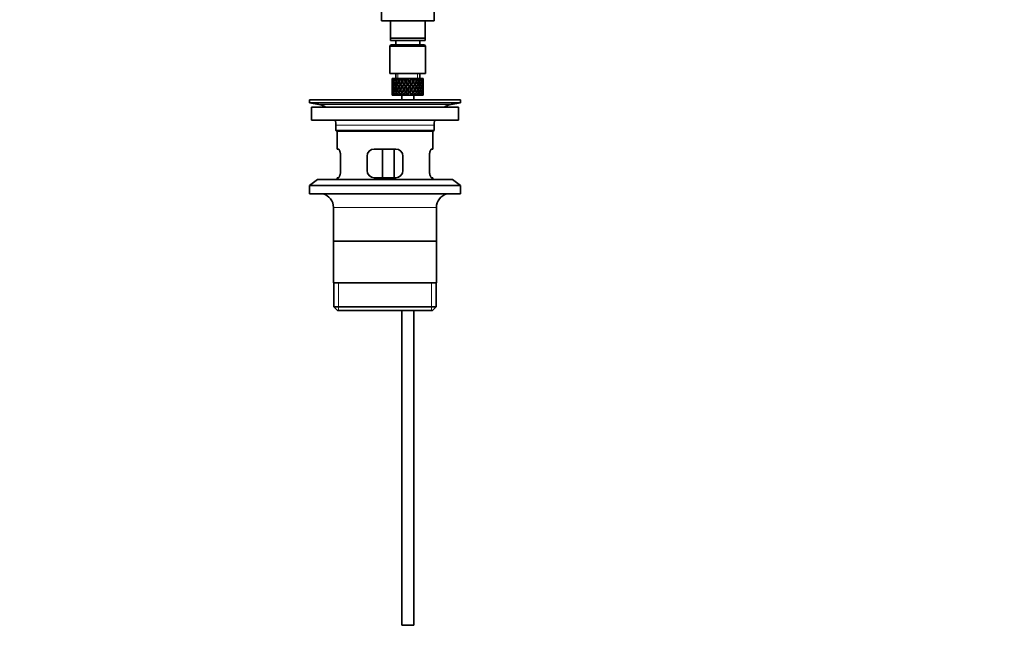
# Model space of a CAD drawing. Units: millimetres. Extents: x 0 to 1539, y 0 to 2052.
# Drawn here: x 717 to 1128, y 976 to 1233 of the extents above; entities that cross this region are included whole.
import ezdxf
from ezdxf import colors
from ezdxf.entities.mleader import LeaderData, LeaderLine
from ezdxf.math import Vec2, Vec3

# ---------------------------------------------------------------- set-up
doc = ezdxf.new("R2010")
doc.units = ezdxf.units.MM
doc.layers.add('DV1_Défaut', color=7, linetype='Continuous')
doc.layers.add('Défaut', color=7, linetype='Continuous')

# ---------------------------------------------------------------- blocks, each defined once
blk = doc.blocks.new('_DOT')
at = {"color": 0}
blk.add_line((0, 0), (-1, 0), dxfattribs=at)
at = {"color": 0, "const_width": 0.333}
blk.add_lwpolyline([(-0.1665, 0, 1), (0.1665, 0, 1)], format="xyb", close=True, dxfattribs=at)
blk = doc.blocks.new('SE')
at = {"layer": 'DV1_Défaut', "color": 7, "linetype": 'Continuous', "lineweight": 35}
for p, q in [((867.76, 1237.66), (867.76, 1232.93)), ((889.76, 1232.93), (889.76, 1237.66)), ((867.76, 1232.93), (889.76, 1232.93)), ((871.51, 1232.93), (871.51, 1225.73)), ((886.01, 1225.73), (886.01, 1232.93)), ((871.51, 1224.73), (871.51, 1225.73)), ((871.51, 1225.73), (886.01, 1225.73)), ((886.01, 1225.73), (886.01, 1224.73)), ((871.76, 1222.93), (871.26, 1222.43)), ((871.26, 1222.43), (886.26, 1222.43)), ((871.26, 1222.43), (871.26, 1210.93)), ((886.01, 1224.73), (871.51, 1224.73)), ((885.76, 1222.93), (871.76, 1222.93)), ((873.76, 1224.73), (873.76, 1222.93)), ((883.76, 1222.93), (883.76, 1224.73)), ((886.26, 1222.43), (885.76, 1222.93)), ((886.26, 1210.93), (886.26, 1222.43)), ((871.26, 1210.93), (886.26, 1210.93)), ((873.76, 1210.93), (873.76, 1208.93)), ((883.76, 1208.93), (883.76, 1210.93)), ((872.28, 1208.93), (872.26, 1208.93)), ((872.26, 1208.93), (872.26, 1208.29)), ((872.26, 1206.99), (872.26, 1206.12)), ((872.38, 1208.67), (872.27, 1208.72)), ((872.38, 1206.53), (872.27, 1206.55)), ((872.42, 1208.93), (872.28, 1208.93)), ((872.57, 1207.58), (872.36, 1207.65)), ((872.59, 1205.43), (872.36, 1205.43)), ((872.59, 1208.93), (872.42, 1208.93)), ((872.86, 1206.49), (872.53, 1206.55)), ((872.82, 1208.57), (872.54, 1208.72)), ((872.93, 1208.93), (872.59, 1208.93)), ((873.25, 1205.43), (872.8, 1205.43)), ((873.19, 1207.51), (872.81, 1207.65)), ((873.25, 1208.93), (872.93, 1208.93)), ((873.6, 1206.46), (873.16, 1206.55)), ((873.58, 1208.48), (873.17, 1208.72)), ((873.79, 1208.93), (873.25, 1208.93)), ((874.01, 1205.43), (873.59, 1205.43)), ((874.01, 1207.48), (873.6, 1207.65)), ((874.24, 1208.93), (873.79, 1208.93)), ((874.48, 1206.46), (874.11, 1206.55)), ((874.5, 1208.47), (874.12, 1208.72)), ((874.76, 1208.93), (874.24, 1208.93)), ((875.03, 1207.48), (874.69, 1207.65)), ((875.02, 1205.43), (874.69, 1205.43)), ((875.49, 1208.93), (874.93, 1208.93)), ((875.61, 1206.46), (875.33, 1206.55)), ((875.63, 1208.47), (875.35, 1208.72)), ((875.94, 1208.93), (875.49, 1208.93)), ((876.01, 1208.93), (875.94, 1208.93)), ((876.62, 1208.93), (876.01, 1208.93)), ((876.01, 1208.93), (876.16, 1208.72)), ((876.25, 1205.43), (876.02, 1205.43)), ((876.26, 1207.48), (876.03, 1207.65)), ((876.46, 1208.29), (876.91, 1207.65)), ((877.36, 1208.93), (876.62, 1208.93)), ((877.21, 1208.09), (876.62, 1208.93)), ((876.93, 1206.46), (876.75, 1206.55)), ((877.21, 1207.22), (877.68, 1206.55)), ((877.36, 1208.93), (877.5, 1208.93)), ((878.15, 1208.93), (877.5, 1208.93)), ((877.63, 1205.43), (877.51, 1205.43)), ((877.98, 1206.99), (877.52, 1207.65)), ((878.04, 1208.03), (877.98, 1208.29)), ((877.98, 1206.12), (878.46, 1205.43)), ((878.46, 1205.43), (877.98, 1204.75)), ((878.8, 1208.93), (878.15, 1208.93)), ((878.76, 1205.87), (878.29, 1206.55)), ((878.76, 1207.05), (878.76, 1207.22)), ((879.24, 1206.55), (878.76, 1205.87)), ((878.8, 1208.93), (879.06, 1208.93)), ((879.72, 1208.93), (879.06, 1208.93)), ((879.07, 1205.43), (879.55, 1206.12)), ((879.55, 1204.75), (879.07, 1205.43)), ((879.49, 1208.03), (879.55, 1208.29)), ((880.01, 1207.65), (879.55, 1206.99)), ((880.91, 1208.93), (879.72, 1208.93)), ((879.85, 1206.55), (880.32, 1207.22)), ((879.9, 1205.43), (880.02, 1205.43)), ((880.91, 1208.93), (880.32, 1208.09)), ((880.6, 1206.46), (880.78, 1206.55)), ((880.62, 1207.65), (881.07, 1208.29)), ((881.52, 1208.93), (880.91, 1208.93)), ((881.27, 1207.48), (881.5, 1207.65)), ((881.28, 1205.43), (881.51, 1205.43)), ((881.37, 1208.72), (881.52, 1208.93)), ((882.19, 1208.93), (881.52, 1208.93)), ((881.92, 1206.46), (882.2, 1206.55)), ((882.19, 1208.93), (882.32, 1208.93)), ((882.85, 1208.93), (882.32, 1208.93)), ((882.5, 1207.48), (882.83, 1207.65)), ((882.51, 1205.43), (882.84, 1205.43)), ((883.27, 1208.93), (882.85, 1208.93)), ((883.05, 1206.46), (883.42, 1206.55)), ((883.27, 1208.93), (883.52, 1208.93)), ((883.94, 1208.93), (883.52, 1208.93)), ((883.52, 1207.48), (883.93, 1207.65)), ((883.52, 1205.43), (883.94, 1205.43)), ((883.93, 1206.46), (884.37, 1206.55)), ((884.09, 1208.93), (883.94, 1208.93)), ((884.09, 1208.93), (884.44, 1208.93)), ((884.28, 1205.43), (884.73, 1205.43)), ((884.34, 1207.51), (884.72, 1207.65)), ((884.73, 1208.93), (884.44, 1208.93)), ((884.67, 1206.49), (885, 1206.55)), ((884.73, 1208.93), (885.03, 1208.93)), ((884.94, 1205.43), (885.17, 1205.43)), ((884.96, 1207.58), (885.17, 1207.65)), ((885.18, 1208.93), (885.03, 1208.93)), ((885.15, 1206.53), (885.26, 1206.55)), ((885.18, 1208.93), (885.26, 1208.93)), ((885.26, 1208.93), (885.26, 1208.93)), ((885.26, 1208.29), (885.26, 1208.93)), ((885.26, 1206.12), (885.26, 1206.99)), ((872.26, 1204.75), (872.26, 1203.88)), ((872.26, 1202.58), (872.26, 1201.93)), ((872.28, 1201.93), (872.26, 1201.93)), ((872.27, 1204.31), (872.38, 1204.33)), ((872.27, 1202.14), (872.38, 1202.2)), ((872.42, 1201.93), (872.28, 1201.93)), ((872.36, 1203.21), (872.57, 1203.29)), ((872.59, 1201.93), (872.42, 1201.93)), ((872.53, 1204.31), (872.86, 1204.37)), ((872.54, 1202.14), (872.82, 1202.29)), ((872.93, 1201.93), (872.59, 1201.93)), ((872.81, 1203.21), (873.19, 1203.35)), ((873.25, 1201.93), (872.93, 1201.93)), ((873.16, 1204.31), (873.6, 1204.4)), ((873.17, 1202.14), (873.58, 1202.38)), ((873.79, 1201.93), (873.25, 1201.93)), ((873.6, 1203.21), (874.01, 1203.38)), ((874.24, 1201.93), (873.79, 1201.93)), ((874.11, 1204.31), (874.48, 1204.4)), ((874.12, 1202.14), (874.5, 1202.4)), ((874.76, 1201.93), (874.24, 1201.93)), ((874.69, 1203.21), (875.03, 1203.38)), ((875.49, 1201.93), (874.93, 1201.93)), ((875.33, 1204.31), (875.61, 1204.4)), ((875.35, 1202.14), (875.63, 1202.4)), ((875.94, 1201.93), (875.49, 1201.93)), ((876.01, 1201.93), (875.94, 1201.93)), ((876.16, 1202.14), (876.01, 1201.93)), ((876.62, 1201.93), (876.01, 1201.93)), ((876.03, 1203.21), (876.26, 1203.38)), ((876.26, 1201.93), (876.26, 1199.93)), ((876.91, 1203.21), (876.46, 1202.58)), ((876.62, 1201.93), (877.21, 1202.77)), ((877.36, 1201.93), (876.62, 1201.93)), ((876.75, 1204.31), (876.93, 1204.4)), ((877.68, 1204.31), (877.21, 1203.65)), ((877.36, 1201.93), (877.5, 1201.93)), ((878.15, 1201.93), (877.5, 1201.93)), ((877.52, 1203.21), (877.98, 1203.88)), ((877.98, 1202.58), (878.04, 1202.83)), ((878.8, 1201.93), (878.15, 1201.93)), ((878.29, 1204.31), (878.76, 1205)), ((878.76, 1205), (879.24, 1204.31)), ((878.76, 1203.65), (878.76, 1203.82)), ((878.8, 1201.93), (879.06, 1201.93)), ((879.72, 1201.93), (879.06, 1201.93)), ((879.55, 1202.58), (879.49, 1202.83)), ((879.55, 1203.88), (880.01, 1203.21)), ((880.91, 1201.93), (879.72, 1201.93)), ((880.32, 1203.65), (879.85, 1204.31)), ((880.32, 1202.77), (880.91, 1201.93)), ((880.78, 1204.31), (880.6, 1204.4)), ((881.07, 1202.58), (880.62, 1203.21)), ((881.52, 1201.93), (880.91, 1201.93)), ((881.26, 1199.93), (881.26, 1201.93)), ((881.5, 1203.21), (881.27, 1203.38)), ((881.52, 1201.93), (881.37, 1202.14)), ((882.19, 1201.93), (881.52, 1201.93)), ((882.2, 1204.31), (881.92, 1204.4)), ((882.19, 1201.93), (882.32, 1201.93)), ((882.85, 1201.93), (882.32, 1201.93)), ((882.83, 1203.21), (882.5, 1203.38)), ((883.27, 1201.93), (882.85, 1201.93)), ((883.42, 1204.31), (883.05, 1204.4)), ((883.27, 1201.93), (883.52, 1201.93)), ((883.93, 1203.21), (883.52, 1203.38)), ((883.94, 1201.93), (883.52, 1201.93)), ((884.37, 1204.31), (883.93, 1204.4)), ((884.09, 1201.93), (883.94, 1201.93)), ((884.09, 1201.93), (884.44, 1201.93)), ((884.72, 1203.21), (884.34, 1203.35)), ((884.73, 1201.93), (884.44, 1201.93)), ((885, 1204.31), (884.67, 1204.37)), ((884.73, 1201.93), (885.03, 1201.93)), ((885.17, 1203.21), (884.96, 1203.29)), ((885.18, 1201.93), (885.03, 1201.93)), ((885.26, 1204.31), (885.15, 1204.33)), ((885.18, 1201.93), (885.26, 1201.93)), ((885.26, 1203.88), (885.26, 1204.75)), ((885.26, 1201.93), (885.26, 1202.58)), ((885.26, 1201.93), (885.26, 1201.93)), ((837.76, 1199.93), (900.76, 1199.93)), ((837.76, 1199.93), (837.76, 1198.73)), ((837.76, 1198.73), (900.76, 1198.73)), ((837.76, 1198.73), (841.66, 1198)), ((838.51, 1196.93), (900.01, 1196.93)), ((838.51, 1196.93), (838.51, 1191.43)), ((870.1, 1199.94), (870.1, 1199.98)), ((870.1, 1199.93), (870.1, 1199.94)), ((871.1, 1199.93), (871.1, 1199.96)), ((896.87, 1198), (900.76, 1198.73)), ((900.01, 1191.43), (900.01, 1196.93)), ((900.76, 1198.73), (900.76, 1199.93)), ((838.51, 1191.43), (900.01, 1191.43)), ((848.76, 1189.43), (848.76, 1187.23)), ((889.76, 1187.23), (889.76, 1189.43)), ((889.76, 1187.23), (848.76, 1187.23)), ((848.76, 1187.23), (849.06, 1186.93)), ((849.06, 1186.93), (889.46, 1186.93)), ((849.26, 1186.93), (849.26, 1179.43)), ((889.26, 1179.43), (889.26, 1186.93)), ((889.46, 1186.93), (889.76, 1187.23)), ((849.26, 1179.43), (849.78, 1179.43)), ((850.72, 1170.43), (850.72, 1176.43)), ((861.76, 1176.43), (861.76, 1170.43)), ((873.76, 1179.43), (864.76, 1179.43)), ((868.19, 1167.43), (868.19, 1179.43)), ((873.14, 1179.43), (873.14, 1167.43)), ((876.76, 1170.43), (876.76, 1176.43)), ((887.81, 1176.43), (887.81, 1170.43)), ((889.26, 1179.43), (888.75, 1179.43)), ((841.01, 1166.73), (837.76, 1164.23)), ((837.76, 1164.23), (900.76, 1164.23)), ((837.76, 1164.23), (837.76, 1160.73)), ((841.01, 1166.73), (897.51, 1166.73)), ((849.78, 1167.43), (849.26, 1167.43)), ((849.26, 1167.43), (849.26, 1166.73)), ((864.76, 1167.43), (873.76, 1167.43)), ((888.75, 1167.43), (889.26, 1167.43)), ((889.26, 1166.73), (889.26, 1167.43)), ((900.76, 1164.23), (897.51, 1166.73)), ((900.76, 1160.73), (900.76, 1164.23)), ((837.76, 1160.73), (900.76, 1160.73)), ((847.76, 1154.93), (847.76, 1123.43)), ((890.76, 1123.43), (890.76, 1154.93)), ((890.61, 1140.93), (847.91, 1140.93)), ((890.76, 1123.43), (847.76, 1123.43)), ((847.91, 1123.43), (847.91, 1113.43)), ((890.61, 1113.43), (890.61, 1123.43)), ((890.61, 1113.43), (847.91, 1113.43)), ((847.91, 1113.43), (849.41, 1111.93)), ((849.41, 1111.93), (889.11, 1111.93)), ((876.26, 1111.93), (876.26, 980.43)), ((881.26, 980.43), (881.26, 1111.93)), ((889.11, 1111.93), (890.61, 1113.43)), ((876.26, 980.43), (881.26, 980.43))]:
    blk.add_line(p, q, dxfattribs=at)
at = {"layer": 'DV1_Défaut', "color": 7, "linetype": 'Continuous', "lineweight": 18}
for p, q in [((874.68, 1208.93), (874.68, 1210.93)), ((882.84, 1208.93), (882.84, 1210.93)), ((841.66, 1198), (896.87, 1198)), ((848.76, 1189.43), (889.76, 1189.43)), ((847.76, 1154.93), (890.76, 1154.93)), ((849.79, 1111.93), (849.79, 1123.43)), ((888.74, 1111.93), (888.74, 1123.43))]:
    blk.add_line(p, q, dxfattribs=at)
at = {"layer": 'DV1_Défaut', "color": 7, "linetype": 'Continuous', "lineweight": 35}
for centre, radius, start, end in [((840.05, 1189.43), 8.72, 59.3385, 79.3603), ((869.26, 1123.57), 76.39, 89.3755, 91.7282), ((869.26, 1123.57), 76.41, 88.6257, 89.3757), ((898.48, 1189.43), 8.72, 100.6397, 120.6615), ((840.05, 1189.43), 8.72, 0, 13.2609), ((898.48, 1189.43), 8.72, 166.7391, 180), ((864.76, 1176.43), 3, 90, 180), ((873.76, 1176.43), 3, 0, 90), ((864.76, 1170.43), 3, 180, 270), ((873.76, 1170.43), 3, 270, 0), ((841.76, 1154.93), 6, 0, 75.1649), ((896.76, 1154.93), 6, 104.8351, 180)]:
    blk.add_arc(centre, radius, start, end, dxfattribs=at)
for centre, major_axis, ratio, start_param, end_param in [((878.76, 1205), (-3.67, 9.02), 0.594669, 0.971066, 1.043519), ((878.76, 1205.87), (-1.49, 9.23), 0.685768, 1.26736, 1.339814), ((878.76, 1205), (-1.49, 9.23), 0.685768, 1.339814, 1.413674), ((878.76, 1205.87), (-1.49, -9.23), 0.685768, 4.869511, 4.943372), ((878.76, 1205), (-3.67, 9.02), 0.594669, 0.895713, 0.920829), ((878.76, 1205.87), (-3.67, 9.02), 0.594669, 1.021303, 1.091896), ((878.76, 1205), (-1.49, 9.23), 0.685768, 1.218983, 1.292498), ((878.76, 1205.87), (-1.49, 9.23), 0.685768, 1.387129, 1.460644), ((878.76, 1205.87), (-1.49, 9.23), 0.685768, 1.124254, 1.218983), ((878.76, 1205), (-3.67, 9.02), 0.594669, 1.091896, 1.165411), ((878.76, 1205.87), (-1.49, -9.23), 0.685768, 4.749026, 4.822541), ((878.76, 1205), (-1.49, 9.23), 0.685768, 1.098153, 1.170606), ((878.76, 1205.87), (-3.67, 9.02), 0.594669, 1.140273, 1.212727), ((878.76, 1205), (-1.49, -9.23), 0.685768, 4.701711, 4.775571), ((878.76, 1205.87), (1.49, -9.23), 0.685768, 4.649207, 4.723067), ((878.76, 1205), (-4.92, 8.99), 0.473294, 0.955004, 1.027458), ((878.76, 1205.87), (1.49, 9.23), 0.685768, 1.487664, 1.560118), ((878.76, 1205), (-3.67, 9.02), 0.594669, 1.212727, 1.286587), ((878.76, 1205.87), (-3.67, -9.02), 0.594669, -1.286587, -1.212727), ((878.76, 1205), (1.49, 9.23), 0.685768, 1.439287, 1.512803), ((878.76, 1205.87), (-3.67, 9.02), 0.594669, 1.260042, 1.333557), ((878.76, 1205), (-1.49, 9.23), 0.685768, 1.0228, 1.047916), ((878.76, 1205.87), (-4.92, 8.99), 0.473294, 1.005241, 1.075835), ((878.76, 1205.87), (1.49, 9.23), 0.685768, 1.344558, 1.439287), ((878.76, 1205), (-4.92, 8.99), 0.473294, 1.075835, 1.14935), ((878.76, 1205.87), (-3.67, -9.02), 0.594669, -1.407072, -1.333557), ((878.76, 1205), (-3.67, -9.02), 0.594669, -1.454388, -1.380527), ((878.76, 1205.87), (-3.67, 9.02), 0.594669, 1.380527, 1.454388), ((878.76, 1205), (1.49, 9.23), 0.685768, 1.318457, 1.390911), ((878.76, 1205.87), (-4.92, 8.99), 0.473294, 1.124212, 1.196665), ((878.76, 1205), (-5.67, 9.07), 0.349658, 0.992918, 1.065372), ((878.76, 1205.87), (-3.67, -9.02), 0.594669, 4.756344, 4.828797), ((878.76, 1205), (-4.92, 8.99), 0.473294, 1.196665, 1.270525), ((878.76, 1205.87), (-4.92, -8.99), 0.473294, -1.270525, -1.196665), ((878.76, 1205), (-3.67, -9.02), 0.594669, 4.707967, 4.781482), ((878.76, 1205.87), (-4.92, 8.99), 0.473294, 1.243981, 1.317496), ((878.76, 1205), (1.49, 9.23), 0.685768, 1.243105, 1.26822), ((878.76, 1205.87), (-5.67, 9.07), 0.349658, 1.043156, 1.113749), ((878.76, 1205.87), (3.67, 9.02), 0.594669, 1.471645, 1.566374), ((878.76, 1205), (-5.67, 9.07), 0.349658, 1.113749, 1.187264), ((878.76, 1205.87), (-4.92, -8.99), 0.473294, -1.391011, -1.317496), ((878.76, 1205), (-4.92, -8.99), 0.473294, -1.438326, -1.364466), ((878.76, 1205.87), (-4.92, 8.99), 0.473294, 1.364466, 1.438326), ((878.76, 1205), (3.67, 9.02), 0.594669, 1.445544, 1.517997), ((878.76, 1205.87), (-5.67, 9.07), 0.349658, 1.162126, 1.234579), ((878.76, 1205), (3.39, 8.33), 0.594669, -4.667312, -4.647242), ((878.76, 1205), (-6.15, 9.17), 0.229888, 1.055451, 1.127905), ((878.76, 1205.87), (-4.92, -8.99), 0.473294, 4.772406, 4.844859), ((878.76, 1205), (-5.67, 9.07), 0.349658, 1.234579, 1.30844), ((878.76, 1205.87), (-5.67, -9.07), 0.349658, -1.30844, -1.234579), ((878.76, 1205), (3.39, 8.33), 0.594669, 1.476293, 1.513962), ((878.76, 1205.87), (-5.24, 8.37), 0.349658, 1.166161, 1.182119), ((878.76, 1205), (-4.54, -8.3), 0.473294, -1.396527, -1.368383), ((878.76, 1205.87), (-4.54, 8.3), 0.473294, 1.368383, 1.396527), ((878.76, 1205), (-4.92, -8.99), 0.473294, 4.724029, 4.797544), ((878.76, 1205.87), (-5.67, 9.07), 0.349658, 1.281895, 1.35541), ((878.76, 1205), (3.67, 9.02), 0.594669, 1.370191, 1.395307), ((878.76, 1205.87), (-6.15, 9.17), 0.229888, 1.105688, 1.176282), ((878.76, 1205.87), (4.92, 8.99), 0.473294, 1.487707, 1.582436), ((878.76, 1205), (-6.15, 9.17), 0.229888, 1.176282, 1.249797), ((878.76, 1205.87), (-5.67, -9.07), 0.349658, -1.428925, -1.35541), ((878.76, 1205), (-4.54, -8.3), 0.473294, 4.750464, 4.793598), ((878.76, 1205.87), (-5.24, 8.37), 0.349658, 1.285841, 1.318465), ((878.76, 1205), (3.39, 8.33), 0.594669, 1.330806, 1.391116), ((878.76, 1205.87), (-5.68, 8.47), 0.229888, 1.109879, 1.128627), ((878.76, 1205), (4.92, 8.99), 0.473294, 1.461606, 1.534059), ((878.76, 1205.87), (-6.15, 9.17), 0.229888, 1.224659, 1.297112), ((878.76, 1205), (-5.67, -9.07), 0.349658, -1.47624, -1.40238), ((878.76, 1205.87), (-5.67, 9.07), 0.349658, 1.40238, 1.47624), ((878.76, 1205), (-5.24, -8.37), 0.349658, -1.452607, -1.406297), ((878.76, 1205.87), (-5.24, 8.37), 0.349658, 1.406297, 1.452607), ((878.76, 1205), (4.54, 8.3), 0.473294, 1.474437, 1.530024), ((878.76, 1205.87), (-5.68, 8.47), 0.229888, 1.228693, 1.263158), ((878.76, 1205), (-6.41, 9.25), 0.1139, 1.129525, 1.201979), ((878.76, 1205.87), (-5.67, -9.07), 0.349658, 4.734491, 4.806945), ((878.76, 1205), (-6.15, 9.17), 0.229888, 1.297112, 1.370972), ((878.76, 1205.87), (-6.15, -9.17), 0.229888, -1.370972, -1.297112), ((878.76, 1205), (-5.67, -9.07), 0.349658, 4.686115, 4.75963), ((878.76, 1205.87), (-6.15, 9.17), 0.229888, 1.344427, 1.417943), ((878.76, 1205), (4.92, 8.99), 0.473294, 1.386253, 1.411368), ((878.76, 1205.87), (-6.41, 9.25), 0.1139, 1.179762, 1.250356), ((878.76, 1205), (5.24, 8.37), 0.349658, 1.556064, 1.614091), ((878.76, 1205.87), (-5.68, 8.47), 0.229888, 1.348374, 1.396068), ((878.76, 1205), (4.54, 8.3), 0.473294, 1.346867, 1.407178), ((878.76, 1205.87), (-5.92, 8.54), 0.1139, 1.183953, 1.218035), ((878.76, 1205.87), (5.67, 9.07), 0.349658, 1.473929, 1.544522), ((878.76, 1205), (-6.41, 9.25), 0.1139, 1.250356, 1.323871), ((878.76, 1205.87), (-6.15, -9.17), 0.229888, -1.491458, -1.417943), ((878.76, 1205), (-6.15, -9.17), 0.229888, -1.538773, -1.464913), ((878.76, 1205.87), (-6.15, 9.17), 0.229888, 1.464913, 1.538773), ((878.76, 1205), (5.67, 9.07), 0.349658, 1.423691, 1.496145), ((878.76, 1205.87), (-6.41, 9.25), 0.1139, 1.298733, 1.371186), ((878.76, 1205), (-5.68, -8.47), 0.229888, -1.538773, -1.46883), ((878.76, 1205.87), (-5.68, 8.47), 0.229888, 1.46883, 1.538773), ((878.76, 1205), (5.24, 8.37), 0.349658, 1.423691, 1.49211), ((878.76, 1205.87), (-5.92, 8.54), 0.1139, 1.302768, 1.350282), ((878.76, 1205.87), (6.15, 9.17), 0.229888, 1.530366, 1.60282), ((878.76, 1205), (-6.41, 9.25), 0.1139, 1.371186, 1.445046), ((878.76, 1205.87), (-6.41, -9.25), 0.1139, -1.445046, -1.371186), ((878.76, 1205), (6.15, 9.17), 0.229888, 1.481989, 1.555504), ((878.76, 1205.87), (-6.41, 9.25), 0.1139, 1.418502, 1.492017), ((878.76, 1205), (5.68, 8.47), 0.229888, 1.481989, 1.551558), ((878.76, 1205.87), (-5.92, 8.54), 0.1139, 1.422448, 1.492017), ((878.76, 1205.87), (6.15, 9.17), 0.229888, 1.411396, 1.481989), ((878.76, 1205.87), (-6.41, -9.25), 0.1139, 4.717654, 4.791169), ((878.76, 1205), (-5.92, 8.54), 0.1139, -1.211529, -1.172347), ((878.76, 1205), (-6.41, 9.25), 0.1139, -1.236847, -1.211732), ((878.76, 1205), (-6.41, -9.25), 0.1139, 4.670338, 4.744199), ((878.76, 1205.87), (6.41, -9.25), 0.1139, 4.680579, 4.75444), ((878.76, 1205), (6.15, 9.17), 0.229888, 1.361159, 1.433612), ((878.76, 1205), (5.92, 8.54), 0.1139, 1.528746, 1.598688), ((878.76, 1205.87), (-5.92, 8.54), 0.1139, 1.542904, 1.612847), ((878.76, 1205), (5.68, 8.47), 0.229888, 1.361159, 1.429577), ((878.76, 1205), (-6.41, 9.25), 0.1139, -1.359538, -1.287085), ((878.76, 1205.87), (6.41, 9.25), 0.1139, 1.456292, 1.528746), ((878.76, 1205), (-5.92, 8.54), 0.1139, -1.355503, -1.287085), ((878.76, 1205.87), (-6.41, 9.25), 0.1139, -1.407915, -1.313186), ((878.76, 1205), (6.41, 9.25), 0.1139, 1.407915, 1.48143), ((878.76, 1205), (5.92, 8.54), 0.1139, 1.407915, 1.477484), ((878.76, 1205.87), (6.41, 9.25), 0.1139, 1.337322, 1.407915), ((878.76, 1205), (-6.41, 9.25), 0.1139, -1.48143, -1.407915), ((878.76, 1205), (-5.92, 8.54), 0.1139, -1.477484, -1.407915), ((878.76, 1205), (-5.68, 8.47), 0.229888, -1.306731, -1.246421), ((878.76, 1205), (-6.15, 9.17), 0.229888, -1.310921, -1.285806), ((878.76, 1205), (6.41, 9.25), 0.1139, 1.287085, 1.359538), ((878.76, 1205), (5.92, 8.54), 0.1139, 1.287085, 1.355503), ((878.76, 1205.87), (-6.41, 9.25), 0.1139, -1.528746, -1.456292), ((878.76, 1205), (-5.68, 8.47), 0.229888, -1.429577, -1.361159), ((878.76, 1205), (5.92, -8.54), 0.1139, 1.542904, 1.612847), ((878.76, 1205.87), (-5.92, -8.54), 0.1139, 1.528746, 1.598688), ((878.76, 1205), (-6.15, 9.17), 0.229888, -1.433612, -1.361159), ((878.76, 1205), (-6.41, 9.25), 0.1139, 4.680579, 4.75444), ((878.76, 1205.87), (6.41, 9.25), 0.1139, 4.670338, 4.744199), ((878.76, 1205.87), (-6.15, 9.17), 0.229888, -1.481989, -1.38726), ((878.76, 1205.87), (6.41, -9.25), 0.1139, 1.492017, 1.565532), ((878.76, 1205), (-5.68, 8.47), 0.229888, 4.731627, 4.801196), ((878.76, 1205.87), (5.92, 8.54), 0.1139, -1.492017, -1.422448), ((878.76, 1205), (-6.15, 9.17), 0.229888, 4.727681, 4.801196), ((878.76, 1205.87), (6.41, 9.25), 0.1139, -1.492017, -1.418502), ((878.76, 1205.87), (6.15, -9.17), 0.229888, 1.538773, 1.611227), ((878.76, 1205), (6.41, 9.25), 0.1139, -1.445046, -1.371186), ((878.76, 1205.87), (6.41, -9.25), 0.1139, 1.371186, 1.445046), ((878.76, 1205), (-5.24, 8.37), 0.349658, -1.49211, -1.423691), ((878.76, 1205), (5.68, -8.47), 0.229888, 1.46883, 1.538773), ((878.76, 1205.87), (5.68, 8.47), 0.229888, -1.538773, -1.46883), ((878.76, 1205.87), (5.92, 8.54), 0.1139, -1.350282, -1.302768), ((878.76, 1205), (-5.67, 9.07), 0.349658, -1.496145, -1.423691), ((878.76, 1205.87), (6.41, 9.25), 0.1139, -1.371186, -1.298733), ((878.76, 1205), (6.15, -9.17), 0.229888, 1.464913, 1.538773), ((878.76, 1205.87), (6.15, 9.17), 0.229888, -1.538773, -1.464913), ((878.76, 1205), (6.41, 9.25), 0.1139, -1.323871, -1.250356), ((878.76, 1205.87), (6.15, -9.17), 0.229888, 1.417943, 1.491458), ((878.76, 1205.87), (-5.67, 9.07), 0.349658, 4.738663, 4.809257), ((878.76, 1205), (5.24, -8.37), 0.349658, 1.527502, 1.585529), ((878.76, 1205.87), (5.68, 8.47), 0.229888, -1.396068, -1.348374), ((878.76, 1205.87), (5.92, 8.54), 0.1139, -1.218035, -1.126332), ((878.76, 1205.87), (6.41, 9.25), 0.1139, -1.250356, -1.155626), ((878.76, 1205), (-5.67, 9.07), 0.349658, 4.665148, 4.738663), ((878.76, 1205.87), (6.15, 9.17), 0.229888, -1.417943, -1.344427), ((878.76, 1205), (6.15, 9.17), 0.229888, -1.370972, -1.297112), ((878.76, 1205.87), (6.15, -9.17), 0.229888, 1.297112, 1.370972), ((878.76, 1205), (6.41, 9.25), 0.1139, -1.201979, -1.129525), ((878.76, 1205.87), (5.67, -9.07), 0.349658, 1.47624, 1.548694), ((878.76, 1205), (-4.54, 8.3), 0.473294, 4.753161, 4.808748), ((878.76, 1205), (5.24, -8.37), 0.349658, 1.406297, 1.452607), ((878.76, 1205.87), (5.24, 8.37), 0.349658, -1.452607, -1.406297), ((878.76, 1205.87), (5.68, 8.47), 0.229888, -1.263158, -1.228693), ((878.76, 1205), (-4.92, 8.99), 0.473294, 4.749126, 4.82158), ((878.76, 1205.87), (6.15, 9.17), 0.229888, -1.297112, -1.224659), ((878.76, 1205), (5.67, -9.07), 0.349658, 1.40238, 1.47624), ((878.76, 1205.87), (5.67, 9.07), 0.349658, -1.47624, -1.40238), ((878.76, 1205), (6.15, 9.17), 0.229888, -1.249797, -1.176282), ((878.76, 1205.87), (5.67, -9.07), 0.349658, 1.35541, 1.428925), ((878.76, 1205), (6.41, 9.25), 0.1139, -1.079288, -1.054173), ((878.76, 1205.87), (4.92, -8.99), 0.473294, 1.559157, 1.62975), ((878.76, 1205), (4.54, -8.3), 0.473294, 1.489588, 1.532722), ((878.76, 1205.87), (5.24, 8.37), 0.349658, -1.318465, -1.285841), ((878.76, 1205.87), (5.68, 8.47), 0.229888, -1.128627, -1.052258), ((878.76, 1205.87), (6.15, 9.17), 0.229888, -1.176282, -1.081552), ((878.76, 1205), (4.92, -8.99), 0.473294, 1.485641, 1.559157), ((878.76, 1205.87), (5.67, 9.07), 0.349658, -1.35541, -1.281895), ((878.76, 1205), (5.67, 9.07), 0.349658, -1.30844, -1.234579), ((878.76, 1205.87), (5.67, -9.07), 0.349658, 1.234579, 1.30844), ((878.76, 1205), (6.15, 9.17), 0.229888, -1.127905, -1.055451), ((878.76, 1205.87), (4.92, -8.99), 0.473294, 1.438326, 1.51078), ((878.76, 1205), (-3.39, 8.33), 0.594669, -1.513962, -1.476293), ((878.76, 1205), (4.54, -8.3), 0.473294, 1.368383, 1.396527), ((878.76, 1205.87), (4.54, 8.3), 0.473294, -1.396527, -1.368383), ((878.76, 1205.87), (5.24, 8.37), 0.349658, -1.182119, -1.166161), ((878.76, 1205), (-3.67, 9.02), 0.594669, 4.765188, 4.837641), ((878.76, 1205.87), (5.67, 9.07), 0.349658, -1.234579, -1.162126), ((878.76, 1205), (4.92, -8.99), 0.473294, 1.364466, 1.438326), ((878.76, 1205.87), (4.92, 8.99), 0.473294, -1.438326, -1.364466), ((878.76, 1205), (5.67, 9.07), 0.349658, -1.187264, -1.113749), ((878.76, 1205.87), (4.92, -8.99), 0.473294, 1.317496, 1.391011), ((878.76, 1205), (6.15, 9.17), 0.229888, -1.005214, -0.980099), ((878.76, 1205.87), (-3.67, 9.02), 0.594669, 4.716811, 4.787404), ((878.76, 1205), (3.39, -8.33), 0.594669, 1.505649, 1.525719), ((878.76, 1205.87), (5.24, 8.37), 0.349658, -1.04188, -0.989725), ((878.76, 1205.87), (5.67, 9.07), 0.349658, -1.113749, -1.019019), ((878.76, 1205), (-3.67, 9.02), 0.594669, 4.643296, 4.716811), ((878.76, 1205.87), (4.92, 8.99), 0.473294, -1.317496, -1.243981), ((878.76, 1205), (4.92, 8.99), 0.473294, -1.270525, -1.196665), ((878.76, 1205.87), (4.92, -8.99), 0.473294, 1.196665, 1.270525), ((878.76, 1205), (5.67, 9.07), 0.349658, -1.065372, -0.992918), ((878.76, 1205.87), (3.67, -9.02), 0.594669, 1.454388, 1.526841), ((878.76, 1205), (-1.49, 9.23), 0.685768, -1.390911, -1.318457), ((878.76, 1205.87), (4.92, 8.99), 0.473294, -1.196665, -1.124212), ((878.76, 1205), (3.67, -9.02), 0.594669, 1.380527, 1.454388), ((878.76, 1205.87), (3.67, 9.02), 0.594669, -1.454388, -1.380527), ((878.76, 1205), (5.67, 9.07), 0.349658, -0.942681, -0.917566), ((878.76, 1205.87), (-1.49, 9.23), 0.685768, 4.843898, 4.914491), ((878.76, 1205), (4.92, 8.99), 0.473294, -1.14935, -1.075835), ((878.76, 1205.87), (3.67, -9.02), 0.594669, 1.333557, 1.407072), ((878.76, 1205.87), (4.92, 8.99), 0.473294, -1.075835, -0.981105), ((878.76, 1205), (-1.49, 9.23), 0.685768, 4.770383, 4.843898), ((878.76, 1205.87), (3.67, 9.02), 0.594669, -1.333557, -1.260042), ((878.76, 1205), (3.67, 9.02), 0.594669, -1.286587, -1.212727), ((878.76, 1205.87), (3.67, -9.02), 0.594669, 1.212727, 1.286587), ((878.76, 1205), (4.92, 8.99), 0.473294, -1.027458, -0.955004), ((878.76, 1205.87), (-1.49, 9.23), 0.685768, 4.723067, 4.795521), ((878.76, 1205), (1.49, 9.23), 0.685768, -1.170606, -1.098153), ((878.76, 1205.87), (3.67, 9.02), 0.594669, -1.212727, -1.140273), ((878.76, 1205), (-1.49, 9.23), 0.685768, 4.649207, 4.723067), ((878.76, 1205.87), (1.49, 9.23), 0.685768, 4.701711, 4.775571), ((878.76, 1205), (3.67, 9.02), 0.594669, -1.165411, -1.091896), ((878.76, 1205.87), (1.49, -9.23), 0.685768, 1.460644, 1.534159), ((878.76, 1205), (4.92, 8.99), 0.473294, -0.904767, -0.879652), ((878.76, 1205.87), (1.49, 9.23), 0.685768, -1.218983, -1.14839), ((878.76, 1205.87), (3.67, 9.02), 0.594669, -1.091896, -0.997167), ((878.76, 1205), (1.49, 9.23), 0.685768, -1.292498, -1.218983), ((878.76, 1205.87), (1.49, 9.23), 0.685768, 4.822541, 4.896056), ((878.76, 1205), (3.67, 9.02), 0.594669, -1.043519, -0.971066), ((878.76, 1205.87), (1.49, 9.23), 0.685768, -1.339814, -1.26736), ((878.76, 1205), (1.49, 9.23), 0.685768, 4.869511, 4.943372), ((878.76, 1205.87), (1.49, -9.23), 0.685768, 1.339814, 1.413674), ((878.76, 1205), (-1.49, -9.23), 0.685768, -1.339814, -1.26736), ((878.76, 1205.87), (-3.67, -9.02), 0.594669, -1.043519, -0.971066), ((878.76, 1205), (-1.49, -9.23), 0.685768, 4.822541, 4.896056), ((878.76, 1205.87), (-1.49, -9.23), 0.685768, -1.292498, -1.218983), ((878.76, 1205), (-3.67, -9.02), 0.594669, -1.091896, -1.021303), ((878.76, 1205.87), (-3.67, -9.02), 0.594669, -0.920829, -0.895713), ((878.76, 1205), (-1.49, 9.23), 0.685768, 1.460644, 1.534159), ((878.76, 1205.87), (-3.67, -9.02), 0.594669, -1.165411, -1.091896), ((878.76, 1205), (-1.49, -9.23), 0.685768, -1.218983, -1.124254), ((878.76, 1205), (-3.67, -9.02), 0.594669, -1.212727, -1.140273), ((878.76, 1205.87), (-1.49, -9.23), 0.685768, -1.170606, -1.098153), ((878.76, 1205), (1.49, -9.23), 0.685768, 4.723067, 4.795521), ((878.76, 1205.87), (-4.92, -8.99), 0.473294, -1.027458, -0.955004), ((878.76, 1205), (-3.67, -9.02), 0.594669, -1.333557, -1.260042), ((878.76, 1205.87), (1.49, -9.23), 0.685768, 4.770383, 4.843898), ((878.76, 1205), (-4.92, -8.99), 0.473294, -1.075835, -1.005241), ((878.76, 1205.87), (-1.49, -9.23), 0.685768, -1.047916, -1.0228), ((878.76, 1205), (-3.67, 9.02), 0.594669, 1.333557, 1.407072), ((878.76, 1205.87), (-4.92, -8.99), 0.473294, -1.14935, -1.075835), ((878.76, 1205), (1.49, -9.23), 0.685768, 4.843898, 4.938627), ((878.76, 1205), (-4.92, -8.99), 0.473294, -1.196665, -1.124212), ((878.76, 1205.87), (1.49, -9.23), 0.685768, -1.390911, -1.318457), ((878.76, 1205), (-3.67, 9.02), 0.594669, 1.454388, 1.526841), ((878.76, 1205.87), (-5.67, -9.07), 0.349658, -1.065372, -0.992918), ((878.76, 1205), (-4.92, -8.99), 0.473294, -1.317496, -1.243981), ((878.76, 1205.87), (3.67, -9.02), 0.594669, 4.643296, 4.716811), ((878.76, 1205), (-5.67, -9.07), 0.349658, -1.113749, -1.043156), ((878.76, 1205.87), (1.49, -9.23), 0.685768, -1.26822, -1.243105), ((878.76, 1205), (-4.92, 8.99), 0.473294, 1.317496, 1.391011), ((878.76, 1205.87), (-5.67, -9.07), 0.349658, -1.187264, -1.113749), ((878.76, 1205), (3.67, -9.02), 0.594669, 4.716811, 4.81154), ((878.76, 1205.87), (-3.39, 8.33), 0.594669, 1.505649, 1.525719), ((878.76, 1205), (-5.67, -9.07), 0.349658, -1.234579, -1.162126), ((878.76, 1205.87), (3.67, -9.02), 0.594669, 4.765188, 4.837641), ((878.76, 1205), (-4.92, 8.99), 0.473294, 1.438326, 1.51078), ((878.76, 1205.87), (-6.15, -9.17), 0.229888, -1.127905, -1.055451), ((878.76, 1205), (-5.24, -8.37), 0.349658, -1.182119, -1.166161), ((878.76, 1205.87), (3.39, -8.33), 0.594669, -1.513962, -1.476293), ((878.76, 1205), (-5.67, -9.07), 0.349658, -1.35541, -1.281895), ((878.76, 1205.87), (-4.92, 8.99), 0.473294, 1.485641, 1.559157), ((878.76, 1205), (-6.15, -9.17), 0.229888, -1.176282, -1.105688), ((878.76, 1205.87), (3.67, -9.02), 0.594669, -1.395307, -1.370191), ((878.76, 1205), (-5.67, 9.07), 0.349658, 1.35541, 1.428925), ((878.76, 1205.87), (-6.15, -9.17), 0.229888, -1.249797, -1.176282), ((878.76, 1205), (-4.92, 8.99), 0.473294, 1.559157, 1.653886), ((878.76, 1205), (-5.24, -8.37), 0.349658, -1.318465, -1.285841), ((878.76, 1205.87), (-4.54, 8.3), 0.473294, 1.489588, 1.532722), ((878.76, 1205), (-5.68, -8.47), 0.229888, -1.128627, -1.109879), ((878.76, 1205.87), (3.39, -8.33), 0.594669, -1.391116, -1.330806), ((878.76, 1205), (-6.15, -9.17), 0.229888, -1.297112, -1.224659), ((878.76, 1205.87), (4.92, -8.99), 0.473294, 4.749126, 4.82158), ((878.76, 1205), (-5.68, -8.47), 0.229888, -1.263158, -1.228693), ((878.76, 1205.87), (4.54, -8.3), 0.473294, 4.753161, 4.808748), ((878.76, 1205), (-5.67, 9.07), 0.349658, 1.47624, 1.548694), ((878.76, 1205.87), (-6.41, -9.25), 0.1139, -1.201979, -1.129525), ((878.76, 1205), (-6.15, -9.17), 0.229888, -1.417943, -1.344427), ((878.76, 1205.87), (5.67, -9.07), 0.349658, 4.665148, 4.738663), ((878.76, 1205), (-6.41, -9.25), 0.1139, -1.250356, -1.179762), ((878.76, 1205.87), (4.92, -8.99), 0.473294, -1.411368, -1.386253), ((878.76, 1205), (-5.68, -8.47), 0.229888, -1.396068, -1.348374), ((878.76, 1205.87), (-5.24, 8.37), 0.349658, 1.527502, 1.585529), ((878.76, 1205), (-5.92, -8.54), 0.1139, -1.218035, -1.183953), ((878.76, 1205.87), (4.54, -8.3), 0.473294, -1.407178, -1.346867), ((878.76, 1205), (-6.15, 9.17), 0.229888, 1.417943, 1.491458), ((878.76, 1205.87), (-6.41, -9.25), 0.1139, -1.323871, -1.250356), ((878.76, 1205), (5.67, -9.07), 0.349658, 4.738663, 4.809257), ((878.76, 1205), (-6.41, -9.25), 0.1139, -1.371186, -1.298733), ((878.76, 1205.87), (5.67, -9.07), 0.349658, -1.496145, -1.423691), ((878.76, 1205), (-5.92, -8.54), 0.1139, -1.350282, -1.302768), ((878.76, 1205.87), (5.24, -8.37), 0.349658, -1.49211, -1.423691), ((878.76, 1205), (-6.15, 9.17), 0.229888, 1.538773, 1.611227), ((878.76, 1205), (-6.41, -9.25), 0.1139, -1.492017, -1.418502), ((878.76, 1205.87), (6.15, -9.17), 0.229888, 4.727681, 4.801196), ((878.76, 1205), (-5.92, -8.54), 0.1139, -1.492017, -1.422448), ((878.76, 1205.87), (5.68, -8.47), 0.229888, 4.731627, 4.801196), ((878.76, 1205), (-6.41, 9.25), 0.1139, 1.492017, 1.565532), ((878.76, 1205), (6.15, -9.17), 0.229888, -1.481989, -1.411396), ((878.76, 1205.87), (-5.92, -8.54), 0.1139, 1.172347, 1.211529), ((878.76, 1205.87), (-6.41, -9.25), 0.1139, 1.211732, 1.236847), ((878.76, 1205.87), (6.15, -9.17), 0.229888, -1.433612, -1.361159), ((878.76, 1205.87), (5.68, -8.47), 0.229888, -1.429577, -1.361159), ((878.76, 1205), (6.41, -9.25), 0.1139, -1.528746, -1.456292), ((878.76, 1205.87), (-6.41, -9.25), 0.1139, 1.287085, 1.359538), ((878.76, 1205.87), (-5.92, -8.54), 0.1139, 1.287085, 1.355503), ((878.76, 1205), (-6.41, -9.25), 0.1139, 1.313186, 1.407915), ((878.76, 1205.87), (6.41, -9.25), 0.1139, -1.48143, -1.407915), ((878.76, 1205.87), (5.92, -8.54), 0.1139, -1.477484, -1.407915), ((878.76, 1205.87), (-5.92, -8.54), 0.1139, 1.407915, 1.477484), ((878.76, 1205.87), (-6.41, -9.25), 0.1139, 1.407915, 1.48143), ((878.76, 1205), (6.41, -9.25), 0.1139, -1.407915, -1.337322), ((878.76, 1205.87), (-5.68, -8.47), 0.229888, 1.246421, 1.306731), ((878.76, 1205.87), (-6.15, -9.17), 0.229888, 1.285806, 1.310921), ((878.76, 1205), (-6.41, -9.25), 0.1139, 1.456292, 1.528746), ((878.76, 1205.87), (5.92, -8.54), 0.1139, -1.355503, -1.287085), ((878.76, 1205.87), (6.41, -9.25), 0.1139, -1.359538, -1.287085), ((878.76, 1205.87), (-5.68, -8.47), 0.229888, 1.361159, 1.429577), ((878.76, 1205.87), (-6.15, -9.17), 0.229888, 1.361159, 1.433612), ((878.76, 1205), (-6.15, -9.17), 0.229888, 1.38726, 1.481989), ((878.76, 1205), (6.41, 9.25), 0.1139, 4.717654, 4.791169), ((878.76, 1205), (5.92, -8.54), 0.1139, 1.422448, 1.492017), ((878.76, 1205.87), (-5.68, -8.47), 0.229888, 1.481989, 1.551558), ((878.76, 1205), (6.41, -9.25), 0.1139, 1.418502, 1.492017), ((878.76, 1205.87), (-6.15, -9.17), 0.229888, 1.481989, 1.555504), ((878.76, 1205), (-6.15, -9.17), 0.229888, 1.530366, 1.60282), ((878.76, 1205.87), (-5.24, -8.37), 0.349658, 1.423691, 1.49211), ((878.76, 1205), (5.92, -8.54), 0.1139, 1.302768, 1.350282), ((878.76, 1205), (6.41, -9.25), 0.1139, 1.298733, 1.371186), ((878.76, 1205.87), (-5.67, -9.07), 0.349658, 1.423691, 1.496145), ((878.76, 1205), (6.15, 9.17), 0.229888, -1.491458, -1.417943), ((878.76, 1205.87), (6.41, -9.25), 0.1139, 1.250356, 1.323871), ((878.76, 1205), (-5.67, -9.07), 0.349658, 1.473929, 1.544522), ((878.76, 1205.87), (-5.24, -8.37), 0.349658, 1.556064, 1.614091), ((878.76, 1205), (5.68, -8.47), 0.229888, 1.348374, 1.396068), ((878.76, 1205), (5.92, -8.54), 0.1139, 1.126332, 1.218035), ((878.76, 1205), (6.15, -9.17), 0.229888, 1.344427, 1.417943), ((878.76, 1205.87), (5.67, 9.07), 0.349658, 4.686115, 4.75963), ((878.76, 1205), (6.41, -9.25), 0.1139, 1.155626, 1.250356), ((878.76, 1205), (5.67, 9.07), 0.349658, 4.734491, 4.806945), ((878.76, 1205.87), (6.41, -9.25), 0.1139, 1.129525, 1.201979), ((878.76, 1205.87), (-4.54, -8.3), 0.473294, 1.474437, 1.530024), ((878.76, 1205), (5.68, -8.47), 0.229888, 1.228693, 1.263158), ((878.76, 1205), (6.15, -9.17), 0.229888, 1.224659, 1.297112), ((878.76, 1205.87), (-4.92, -8.99), 0.473294, 1.461606, 1.534059), ((878.76, 1205), (5.67, 9.07), 0.349658, -1.428925, -1.35541), ((878.76, 1205.87), (6.15, -9.17), 0.229888, 1.176282, 1.249797), ((878.76, 1205), (-4.92, -8.99), 0.473294, 1.511843, 1.582436), ((878.76, 1205.87), (6.41, -9.25), 0.1139, 1.054173, 1.079288), ((878.76, 1205.87), (4.54, 8.3), 0.473294, 4.750464, 4.793598), ((878.76, 1205), (5.24, -8.37), 0.349658, 1.285841, 1.318465), ((878.76, 1205), (5.68, -8.47), 0.229888, 1.052258, 1.128627), ((878.76, 1205), (5.67, -9.07), 0.349658, 1.281895, 1.35541), ((878.76, 1205.87), (4.92, 8.99), 0.473294, 4.724029, 4.797544), ((878.76, 1205), (6.15, -9.17), 0.229888, 1.081552, 1.176282), ((878.76, 1205), (4.92, 8.99), 0.473294, 4.772406, 4.844859), ((878.76, 1205.87), (6.15, -9.17), 0.229888, 1.055451, 1.127905), ((878.76, 1205.87), (-3.39, -8.33), 0.594669, 1.476293, 1.513962), ((878.76, 1205), (5.24, -8.37), 0.349658, 1.166161, 1.182119), ((878.76, 1205), (5.67, -9.07), 0.349658, 1.162126, 1.234579), ((878.76, 1205.87), (-3.67, -9.02), 0.594669, 1.445544, 1.517997), ((878.76, 1205), (4.92, 8.99), 0.473294, -1.391011, -1.317496), ((878.76, 1205.87), (5.67, -9.07), 0.349658, 1.113749, 1.187264), ((878.76, 1205), (-3.67, -9.02), 0.594669, 1.495781, 1.566374), ((878.76, 1205.87), (6.15, -9.17), 0.229888, 0.980099, 1.005214), ((878.76, 1205.87), (-3.39, -8.33), 0.594669, -4.667312, -4.647242), ((878.76, 1205), (5.24, -8.37), 0.349658, 0.989725, 1.04188), ((878.76, 1205), (4.92, -8.99), 0.473294, 1.243981, 1.317496), ((878.76, 1205.87), (3.67, 9.02), 0.594669, 4.707967, 4.781482), ((878.76, 1205), (5.67, -9.07), 0.349658, 1.019019, 1.113749), ((878.76, 1205), (3.67, 9.02), 0.594669, 4.756344, 4.828797), ((878.76, 1205.87), (5.67, -9.07), 0.349658, 0.992918, 1.065372), ((878.76, 1205), (4.92, -8.99), 0.473294, 1.124212, 1.196665), ((878.76, 1205.87), (-1.49, -9.23), 0.685768, 1.318457, 1.390911), ((878.76, 1205), (3.67, 9.02), 0.594669, -1.407072, -1.333557), ((878.76, 1205.87), (4.92, -8.99), 0.473294, 1.075835, 1.14935), ((878.76, 1205), (-1.49, -9.23), 0.685768, 1.368694, 1.439287), ((878.76, 1205.87), (5.67, -9.07), 0.349658, 0.917566, 0.942681), ((878.76, 1205), (3.67, -9.02), 0.594669, 1.260042, 1.333557), ((878.76, 1205.87), (-1.49, -9.23), 0.685768, 1.439287, 1.512803), ((878.76, 1205), (4.92, -8.99), 0.473294, 0.981105, 1.075835), ((878.76, 1205), (-1.49, -9.23), 0.685768, 1.487664, 1.560118), ((878.76, 1205.87), (4.92, -8.99), 0.473294, 0.955004, 1.027458), ((878.76, 1205), (3.67, -9.02), 0.594669, 1.140273, 1.212727), ((878.76, 1205.87), (1.49, -9.23), 0.685768, 1.098153, 1.170606), ((878.76, 1205), (1.49, 9.23), 0.685768, 4.749026, 4.822541), ((878.76, 1205.87), (3.67, -9.02), 0.594669, 1.091896, 1.165411), ((878.76, 1205), (1.49, -9.23), 0.685768, 1.14839, 1.218983), ((878.76, 1205.87), (4.92, -8.99), 0.473294, 0.879652, 0.904767), ((878.76, 1205), (1.49, -9.23), 0.685768, 1.387129, 1.460644), ((878.76, 1205.87), (1.49, -9.23), 0.685768, 1.218983, 1.292498), ((878.76, 1205), (3.67, -9.02), 0.594669, 0.997167, 1.091896), ((878.76, 1205), (1.49, -9.23), 0.685768, 1.26736, 1.339814), ((878.76, 1205.87), (3.67, -9.02), 0.594669, 0.971066, 1.043519)]:
    blk.add_ellipse(centre, major_axis=major_axis, ratio=ratio, start_param=start_param, end_param=end_param, dxfattribs=at)
for points in [[(850.72, 1176.43), (850.72, 1176.63), (850.72, 1176.83), (850.68, 1177.22), (850.66, 1177.42), (850.6, 1177.78), (850.56, 1177.96), (850.48, 1178.28), (850.44, 1178.43), (850.34, 1178.71), (850.29, 1178.83), (850.18, 1179.04), (850.13, 1179.13), (850.02, 1179.28), (849.97, 1179.34), (849.87, 1179.41), (849.82, 1179.43), (849.78, 1179.43)], [(888.75, 1179.43), (888.71, 1179.43), (888.66, 1179.41), (888.56, 1179.34), (888.51, 1179.28), (888.4, 1179.13), (888.35, 1179.04), (888.24, 1178.83), (888.19, 1178.71), (888.09, 1178.43), (888.05, 1178.29), (887.97, 1177.96), (887.93, 1177.78), (887.87, 1177.42), (887.85, 1177.23), (887.81, 1176.84), (887.81, 1176.63), (887.81, 1176.43)], [(849.78, 1167.43), (849.82, 1167.43), (849.87, 1167.45), (849.97, 1167.53), (850.02, 1167.58), (850.13, 1167.73), (850.18, 1167.82), (850.29, 1168.03), (850.34, 1168.16), (850.44, 1168.43), (850.48, 1168.58), (850.56, 1168.9), (850.6, 1169.08), (850.66, 1169.44), (850.68, 1169.63), (850.72, 1170.03), (850.72, 1170.23), (850.72, 1170.43)], [(887.81, 1170.43), (887.81, 1170.23), (887.81, 1170.03), (887.85, 1169.64), (887.87, 1169.45), (887.93, 1169.08), (887.97, 1168.91), (888.05, 1168.58), (888.09, 1168.43), (888.19, 1168.16), (888.24, 1168.03), (888.35, 1167.82), (888.4, 1167.73), (888.51, 1167.58), (888.56, 1167.53), (888.66, 1167.45), (888.71, 1167.43), (888.75, 1167.43)]]:
    blk.add_open_spline(points, degree=3, knots=[0, 0, 0, 0, 0.125, 0.125, 0.25, 0.25, 0.375, 0.375, 0.5, 0.5, 0.625, 0.625, 0.75, 0.75, 0.875, 0.875, 1, 1, 1, 1], dxfattribs=at)

msp = doc.modelspace()

# ---------------------------------------------------------------- block references
at = {"layer": 'Défaut'}
msp.add_blockref('SE', (0, 0), dxfattribs=at)

# ---------------------------------------------------------------- leaders
at = {"layer": 'Défaut', "color": 7, "linetype": 'Continuous', "lineweight": 18}
ml = msp.add_multileader_mtext('Standard', dxfattribs=at)
ml.set_content('{\\pxsm0.9;\\fSolid Edge ISO|b1||i0||c0|p34;\\W1.;04/01/2017\\P}', color=256)
ml.set_leader_properties()
ml.set_arrow_properties(name='DOT')
ml.build(insert=Vec2(0, 0))
ml.multileader.update_dxf_attribs({"leader_type": 0, "dogleg_length": 0, "arrow_head_size": 12})
ctx = ml.context
ctx.base_point, ctx.char_height, ctx.arrow_head_size, ctx.landing_gap_size = Vec3(1205.55, 2044.76), 12, 12, 4.2
notes = []
notes.append((ctx, [(0, (0, 0, 0), (0, 0), (1, 0), 1, [])]))
ctx.mtext.insert = Vec3(1207.55, 2050.88)
for ctx, leaders in notes:
    for number, flags, end, landing, length, lines in leaders:
        leader = LeaderData()
        leader.index, (leader.has_last_leader_line, leader.has_dogleg_vector, leader.attachment_direction) = number, flags
        leader.last_leader_point, leader.dogleg_vector, leader.dogleg_length = Vec3(end), Vec3(landing), length
        for number, points, colour, breaks in lines:
            line = LeaderLine()
            line.index, line.vertices, line.color, line.breaks = number, Vec3.list(points), colors.encode_raw_color(colour), breaks
            leader.lines.append(line)
        ctx.leaders.append(leader)

doc.saveas('drawing.dxf')
